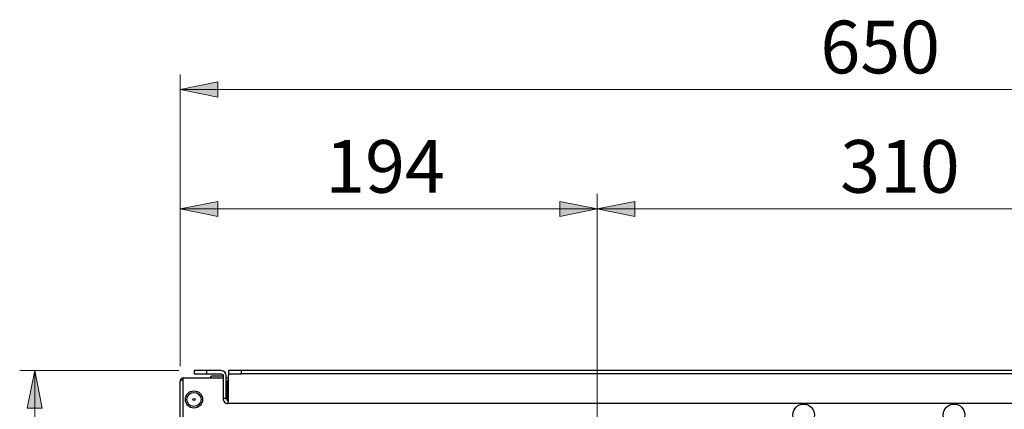
# Model space of a CAD drawing. Units: millimetres. Extents: x 7 to 415, y 10 to 286.
# Drawn here: x 11 to 76, y 154 to 179 of the extents above; entities that cross this region are included whole.
import ezdxf

# ---------------------------------------------------------------- set-up
doc = ezdxf.new("R2010")
doc.units = ezdxf.units.MM
doc.layers.add('Dimensions(Pyrox)', color=7, linetype='Continuous', lineweight=18)
doc.layers.add('Visible Edges(Pyrox)', color=7, linetype='Continuous', lineweight=25)

msp = doc.modelspace()

# ---------------------------------------------------------------- linework, layer by layer
at = {"layer": 'Dimensions(Pyrox)', "color": 7, "linetype": 'Continuous', "lineweight": 9}
for p, q in [((21.173, 156.446), (21.173, 175.809)), ((23.673, 175.309), (21.173, 174.809)), ((23.673, 174.809), (21.173, 174.809)), ((21.173, 174.809), (23.673, 174.309)), ((23.673, 174.309), (23.673, 175.309)), ((23.673, 174.809), (111.573, 174.809)), ((21.173, 156.446), (21.173, 167.884)), ((48.909, 136.803), (48.909, 167.884)), ((48.909, 136.803), (48.909, 167.884)), ((23.673, 167.384), (21.173, 166.884)), ((23.673, 166.384), (23.673, 167.384)), ((48.909, 166.884), (46.409, 167.384)), ((46.409, 167.384), (46.409, 166.384)), ((51.409, 167.384), (48.909, 166.884)), ((51.409, 166.384), (51.409, 167.384)), ((23.673, 166.884), (21.173, 166.884)), ((21.173, 166.884), (23.673, 166.384)), ((23.673, 166.884), (46.409, 166.884)), ((46.409, 166.884), (48.909, 166.884)), ((46.409, 166.384), (48.909, 166.884)), ((51.409, 166.884), (48.909, 166.884)), ((48.909, 166.884), (51.409, 166.384)), ((90.694, 166.884), (51.409, 166.884)), ((21.098, 156.145), (10.509, 156.145)), ((11.509, 156.145), (11.009, 153.645)), ((11.509, 153.645), (11.509, 156.145)), ((12.009, 153.645), (11.509, 156.145)), ((11.009, 153.645), (12.009, 153.645)), ((11.509, 138.303), (11.509, 153.645))]:
    msp.add_line(p, q, dxfattribs=at)
for points in [[(23.673, 175.309), (23.673, 174.809), (21.173, 174.809)], [(21.173, 174.809), (23.673, 174.809), (23.673, 174.309)], [(23.673, 167.384), (23.673, 166.884), (21.173, 166.884)], [(46.409, 167.384), (48.909, 166.884), (46.409, 166.884)], [(51.409, 167.384), (51.409, 166.884), (48.909, 166.884)], [(21.173, 166.884), (23.673, 166.884), (23.673, 166.384)], [(46.409, 166.884), (48.909, 166.884), (46.409, 166.384)], [(48.909, 166.884), (51.409, 166.884), (51.409, 166.384)], [(11.509, 156.145), (12.009, 153.645), (11.009, 153.645)]]:
    msp.add_solid(points, dxfattribs=at)
at = {"layer": 'Visible Edges(Pyrox)'}
for p, q in [((22.098, 156.145), (22.098, 155.93)), ((22.955, 156.145), (22.098, 156.145)), ((22.098, 155.93), (22.955, 155.93)), ((22.955, 155.93), (22.955, 156.145)), ((23.912, 156.145), (22.955, 156.145)), ((22.955, 155.93), (23.912, 155.93)), ((23.275, 155.803), (24.026, 155.803)), ((24.026, 155.816), (24.026, 154.288)), ((24.241, 154.288), (24.241, 155.816)), ((25.249, 156.145), (24.392, 156.145)), ((24.392, 156.145), (24.392, 155.93)), ((24.392, 155.93), (25.249, 155.93)), ((24.392, 155.93), (24.392, 155.816)), ((24.392, 154.288), (24.392, 155.816)), ((25.249, 155.93), (25.249, 156.145)), ((109.996, 156.145), (25.249, 156.145)), ((109.996, 155.93), (25.249, 155.93)), ((21.173, 111.589), (21.173, 155.446)), ((21.384, 155.673), (24.026, 155.673)), ((21.384, 146.43), (21.384, 155.673)), ((24.241, 155.673), (24.392, 155.673)), ((24.392, 155.459), (24.291, 155.459)), ((24.291, 155.459), (24.291, 154.173)), ((24.241, 154.288), (24.026, 154.288)), ((24.374, 154.173), (24.291, 154.173)), ((24.355, 154.173), (24.355, 153.959)), ((110.891, 153.959), (24.355, 153.959))]:
    msp.add_line(p, q, dxfattribs=at)
for centre, radius in [((22.094, 154.232), 0.571), ((22.094, 154.232), 0.469), ((22.094, 154.232), 0.0714), ((62.623, 153.216), 0.714), ((72.623, 153.216), 0.714)]:
    msp.add_circle(centre, radius, dxfattribs=at)
at = {"layer": 'Visible Edges(Pyrox)', "extrusion": (0, 0, -1)}
for centre, radius, start, end in [((-23.275, 155.732), 0.0714, 305.31364, 90), ((-23.912, 155.816), 0.114, 90, 180)]:
    msp.add_arc(centre, radius, start, end, dxfattribs=at)
at = {"layer": 'Visible Edges(Pyrox)'}
msp.add_arc((23.912, 155.816), 0.329, 0, 90, dxfattribs=at)
for points, knots in [([(21.384, 155.66), (21.298, 155.659), (21.215, 155.6), (21.186, 155.519), (21.177, 155.496), (21.173, 155.471), (21.173, 155.446)], [-0.9893892, -0.9893892, -0.9893892, -0.9893892, -0.2229997, -0.2229997, -0.2229997, 0, 0, 0, 0]), ([(21.303, 155.523), (21.25, 155.505), (21.206, 155.487), (21.186, 155.469), (21.177, 155.461), (21.173, 155.454), (21.173, 155.446)], [-0.7434566, -0.7434566, -0.7434566, -0.7434566, -0.2229997, -0.2229997, -0.2229997, 0, 0, 0, 0]), ([(21.304, 155.523), (21.322, 155.542), (21.345, 155.555), (21.371, 155.559), (21.375, 155.56), (21.379, 155.56), (21.384, 155.56)], [0.4740842, 0.4740842, 0.4740842, 0.4740842, 0.9092253, 0.9092253, 0.9092253, 0.9801024, 0.9801024, 0.9801024, 0.9801024]), ([(24.026, 154.288), (24.026, 154.167), (24.098, 154.05), (24.205, 153.995), (24.251, 153.972), (24.303, 153.959), (24.355, 153.959)], [0, 0, 0, 0, 1.096811, 1.096811, 1.096811, 1.570796, 1.570796, 1.570796, 1.570796]), ([(24.291, 154.194), (24.266, 154.212), (24.246, 154.24), (24.242, 154.271), (24.241, 154.277), (24.241, 154.282), (24.241, 154.288)], [0.5974064, 0.5974064, 0.5974064, 0.5974064, 1.4282078, 1.4282078, 1.4282078, 1.5707963, 1.5707963, 1.5707963, 1.5707963]), ([(24.355, 153.959), (24.364, 153.959), (24.372, 154.031), (24.381, 154.138), (24.385, 154.184), (24.389, 154.236), (24.392, 154.288)], [0, 0, 0, 0, 1.096811, 1.096811, 1.096811, 1.570796, 1.570796, 1.570796, 1.570796])]:
    msp.add_open_spline(points, degree=3, knots=knots, dxfattribs=at)
msp.add_open_spline([(21.384, 155.549), (21.356, 155.54), (21.328, 155.532), (21.303, 155.523)], degree=3, dxfattribs=at)

# ---------------------------------------------------------------- texts
at = {"layer": 'Dimensions(Pyrox)', "color": 7, "linetype": 'Continuous', "lineweight": 9, "char_height": 3.5, "attachment_point": 1}
for s, insert in [('\\fArial|b0|i0;\\W1.;650', (63.739, 179.381)), ('\\fArial|b0|i0;\\W1.;194', (30.821, 171.456)), ('\\fArial|b0|i0;\\W1.;310', (65.052, 171.456))]:
    msp.add_mtext(s, dxfattribs=dict(at, insert=insert))

doc.saveas('drawing.dxf')
